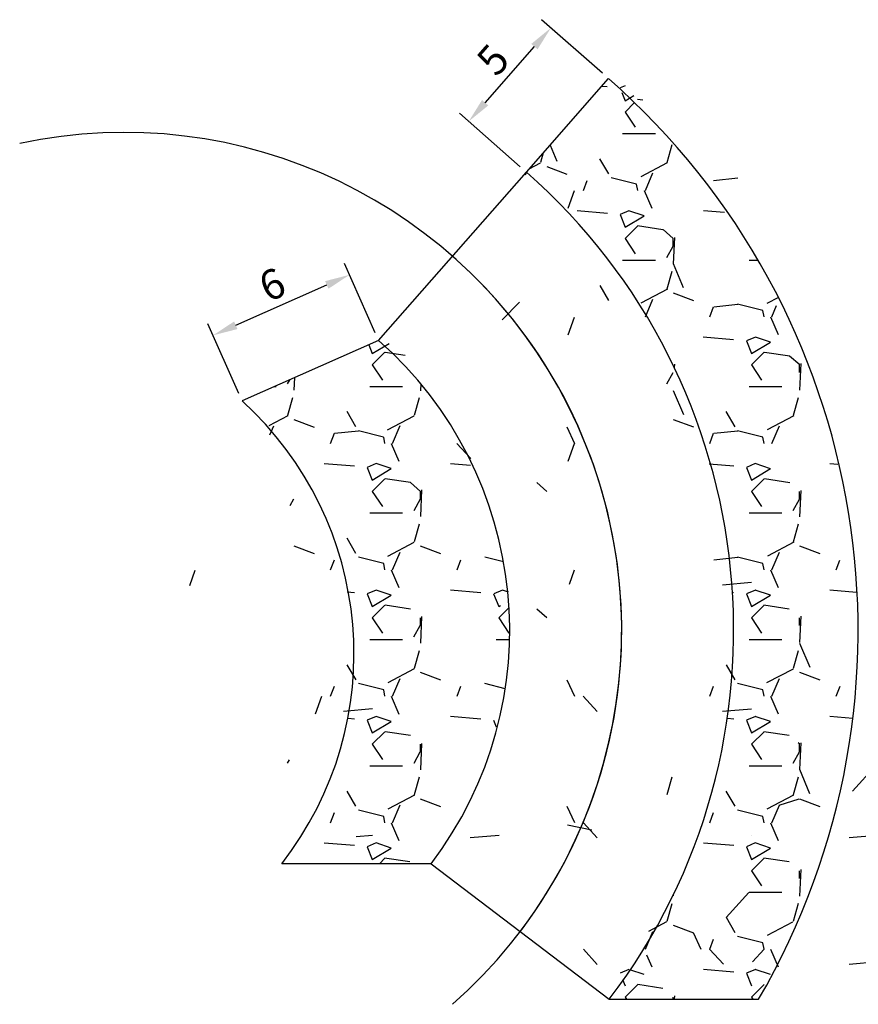
# Model space of a CAD drawing. Units: metres. Extents: x 287027 to 288338, y 8146140 to 8146795.
# Drawn here: x 287027 to 287060, y 8146311 to 8146351 of the extents above; entities that cross this region are included whole.
import ezdxf

# ---------------------------------------------------------------- set-up
doc = ezdxf.new("R2010")
doc.units = ezdxf.units.M
doc.header["$LTSCALE"] = 15
for name, color, linetype in [('_BADEN', 164, 'Continuous'), ('_NUEVO EJE DE TRAZO', 250, 'Continuous'), ('S11', 7, 'Continuous')]:
    doc.layers.add(name, color=color, linetype=linetype)
doc.styles.get("Standard").update_dxf_attribs({"font": 'simplex.shx'})
doc.dimstyles.new('Copy of ISO-25', dxfattribs={"dimtxt": 1.2, "dimasz": 1, "dimexe": 0.5, "dimexo": 0.325, "dimgap": 0.15, "dimtad": 1, "dimtxsty": 'Standard', "dimcen": 1, "dimadec": 0, "dimazin": 0, "dimtfac": 1, "dimtmove": 0, "dimatfit": 3, "dimfxl": 1, "dimarcsym": 0})
pattern_1 = [(228.0127875, (671.5619672434404, -1549.349736529402), (-40.64000000319162, -45.71999999716357), [0.6834428800000001, -67.66096727913]), (184.969741, (671.1047672434361, -1549.857736529782), (60.95999997588101, 5.080000289395848), [1.172809439999999, -116.108097787048]), (132.5104471, (669.9363672434702, -1549.959336529486), (50.80000002145498, -55.87999998049192), [0.8269630400000001, -81.8694455882]), (267.273689, (667.95516724349, -1551.229336529039), (5.08000001063945, 101.5999999994663), [1.06800904, -105.732874851476]), (292.83365418, (667.9043672434636, -1552.296136529185), (-25.40000000212682, 60.95999999911092), [1.0472674, -103.679615490688]), (357.2736889999999, (668.3107672434417, -1553.261336529627), (-101.5999999994663, 5.080000010639456), [1.06800904, -105.732874851476]), (37.69424047, (669.3775672434713, -1553.312136529014), (-66.03999999707179, -50.80000000380083), [1.41238732, -139.826230628494]), (72.25532837, (670.495167243469, -1552.448536529206), (35.56000000955859, 111.7599999969577), [1.33343904, -132.01051320381]), (121.42956562, (670.9015672434471, -1551.178536529653), (-40.64000000576624, 66.03999999645204), [1.071626, -106.091091397424]), (175.2363583, (670.3427672434482, -1550.264136529528), (55.87999999919905, -5.080000008778512), [1.223426559999999, -59.94787389999998]), (222.3974378, (669.1235672434559, -1550.162536529824), (-60.95999999804932, -55.88000000212799), [1.58215584, -156.633545024354]), (138.81407483, (672.9843672434799, -1551.280136529356), (-35.55999999786702, 30.48000000247836), [0.5400090799999999, -53.461131648688]), (171.4692344, (672.5779672434437, -1550.924536529928), (66.04000000177932, -10.15999998847469), [1.02736396, -101.70927799408]), (225, (671.5619672434404, -1550.772136529908), (-7.105427357601002e-16, -5.080000000000479), [0.7184186800000001, -6.465786216856]), (203.19859051, (671.2063672434888, -1550.162536529824), (25.40000000069218, 10.15999999821867), [0.3868826399999998, -38.30124473778798]), (291.80140949, (670.8507672434789, -1550.314936529845), (-5.080000001062992, 15.23999999964574), [0.54713124, -26.80950598]), (30.96375653, (671.0539672434679, -1550.822936529294), (15.24000000037277, 10.15999999944225), [0.8886393199999997, -28.73259630581999]), (161.56505118, (671.8159672434558, -1550.365736529231), (10.16000000026517, -5.079999999467507), [0.64257428, -15.421796233656]), (16.389540334, (667.9043672434636, -1550.314936529845), (50.8000000000003, 15.24000000000049), [0.9001760000000001, -89.11765334507801]), (70.34617594, (668.767967243446, -1550.060936529189), (-20.32000000185863, -55.87999999934082), [0.75519788, -74.7644313564]), (293.19859051, (671.8159672434558, -1549.349736529402), (-10.15999999822652, 25.40000000071057), [0.7737601999999998, -37.91436717778797]), (343.6104596700001, (672.1207672434393, -1550.060936529189), (-50.80000000106457, 15.23999999644572), [0.9001759999999998, -89.11765334507996]), (339.44395478, (667.9043672434636, -1553.464536529034), (-25.39999999999973, 10.16000000000042), [0.8680703999999996, -42.53546862621199]), (294.7751406, (668.7171672434779, -1553.769336529076), (-25.40000003023386, 55.87999998625452), [0.72734424, -72.00718676144001]), (66.80140949, (671.8667672434822, -1554.429736529477), (10.1599999984046, 25.40000000063861), [0.7737602000000001, -37.91436717778799]), (17.35402464, (672.1715672434657, -1553.71853652969), (-66.03999999868604, -20.32000000426493), [0.8515654800000002, -84.3047519604]), (69.44395478, (669.3775672434713, -1554.429736529477), (-10.16000000017692, -25.39999999992926), [0.4340352, -42.96950382621201]), (101.309932474, (671.5619672434404, -1554.429736529477), (-5.0800000000008, 20.32000000000074), [0.2590292, -25.643989929052]), (165.963756532, (671.5111672434723, -1554.175736529753), (15.23999999999903, -5.07999999999973), [1.0472674, -19.898109178138]), (186.00900596, (670.495167243469, -1553.921736529097), (50.79999999973074, 5.080000002658707), [0.9705339999999997, -96.08272972667397]), (303.69006753, (671.0539672434679, -1551.280136529356), (-5.080000000705938, 10.1599999996474), [0.73264776, -17.58355271936]), (353.15722659, (671.460367243446, -1551.88973652944), (86.36000000053137, -10.15999999547879), [1.27911352, -126.632018130062]), (60.9453959, (672.7303672434646, -1552.042136529461), (-20.32000000055938, -35.55999999968051), [0.52301648, -51.77878463622]), (90, (672.9843672434799, -1551.584936529398), (-5.08, 5.08), [0.3048, -4.7752]), (120.25643716, (670.3935672434745, -1553.769336529076), (20.31999999751433, -35.5600000014196), [0.7057339200000001, -69.8678815464]), (48.01278749999999, (670.0379672434647, -1553.159736529924), (40.64000000335068, 45.71999999702041), [1.36688576, -66.97752439912999]), (0, (670.9523672434734, -1552.143736529164), (5.08, 5.08), [1.3208, -3.7592]), (325.3048465, (672.2731672434602, -1552.143736529164), (50.80000001924306, -35.55999997250915), [0.8032191200000001, -79.51863344828001]), (254.0546040999999, (672.9335672434536, -1552.600936529227), (-5.079999999645114, -20.32000000008949), [0.73965816, -36.243300077544]), (207.64597536, (672.7303672434646, -1553.312136529014), (-96.5200000035467, -50.79999999326151), [1.204290199999999, -119.224928845876]), (175.42607874, (671.663567243435, -1553.870936529711), (-66.03999999999766, 5.079999999998956), [1.27405892, -126.13169291248])]

# ---------------------------------------------------------------- blocks, each defined once
blk = doc.blocks.new('S11')
at = {"flags": 128}
blk.add_lwpolyline([(0, -2), (0, 2)], dxfattribs=at)
blk = doc.blocks.new('*D3929')
at = {"layer": '_BADEN', "color": 0, "lineweight": -2, "transparency": 16777216}
for p, q in [((287040.9671003087, 8146338.238448504), (287039.7296750252, 8146341.031071587)), ((287035.3609054997, 8146338.548360805), (287039.0179673643, 8146340.168823245)), ((287035.4815075118, 8146335.807754844), (287034.2440822283, 8146338.600377928))]:
    blk.add_line(p, q, dxfattribs=at)
at = {"layer": '_BADEN', "color": 0, "transparency": 16777216}
for points in [[(287038.9504480958, 8146340.321200822), (287039.0854866328, 8146340.016445667), (287039.9322328302, 8146340.573938854)], [(287035.2933862312, 8146338.700738383), (287035.4284247681, 8146338.395983227), (287034.4466400333, 8146338.143245196)]]:
    blk.add_solid(points, dxfattribs=at)
at = {"layer": 'Defpoints', "color": 0, "transparency": 16777216}
for p in [(287039.9322328302, 8146340.573938854), (287041.0987628819, 8146337.941312227), (287035.613170085, 8146335.510618567)]:
    blk.add_point(p, dxfattribs=at)
at = {"layer": '_BADEN', "color": 0, "transparency": 16777216, "insert": (287036.8855997249, 8146340.044291125), "char_height": 1.2, "attachment_point": 5, "rotation": 23.8983720498155}
blk.add_mtext('6', dxfattribs=at)
blk = doc.blocks.new('*D3930')
at = {"layer": '_BADEN', "color": 0, "lineweight": -2, "transparency": 16777216}
for p, q in [((287050.0948891207, 8146348.673289571), (287047.6468006806, 8146350.824094409)), ((287045.3823441206, 8146347.489092686), (287047.3624045085, 8146349.74283643)), ((287046.7947884742, 8146344.917049998), (287044.3467000341, 8146347.067854837))]:
    blk.add_line(p, q, dxfattribs=at)
at = {"layer": '_BADEN', "color": 0, "transparency": 16777216}
for points in [[(287047.2371965228, 8146349.852839785), (287047.4876124947, 8146349.632833075), (287048.0224246378, 8146350.494084344)], [(287045.2571361349, 8146347.599096041), (287045.5075521069, 8146347.379089331), (287044.7223239914, 8146346.737844772)]]:
    blk.add_solid(points, dxfattribs=at)
at = {"layer": 'Defpoints', "color": 0, "transparency": 16777216}
for p in [(287048.0224246378, 8146350.494084344), (287050.3390446929, 8146348.458783029), (287047.0389440465, 8146344.702543456)]:
    blk.add_point(p, dxfattribs=at)
at = {"layer": '_BADEN', "color": 0, "transparency": 16777216, "insert": (287045.8089383785, 8146349.110979656), "char_height": 1.2, "attachment_point": 5, "rotation": 48.69859201384122}
blk.add_mtext('5', dxfattribs=at)

msp = doc.modelspace()

# ---------------------------------------------------------------- hatches: boundary and pattern name
at = {"layer": '_BADEN'}
h = msp.add_hatch(dxfattribs=at)
h.set_pattern_fill('GRAVEL', color=256, scale=0.2)
h.set_pattern_definition(pattern_1)
edge = h.paths.add_edge_path()
edge.add_line((287047.0389440453, 8146344.702543457), (287050.3390446915, 8146348.45878303))
edge.add_arc((287030.8684508792, 8146326.296969554), 29.49999999959836, -30.175145665509888, 48.69859201831957, ccw=False)
edge.add_line((287056.3709921852, 8146311.46894248), (287050.3717740077, 8146311.46894248))
edge.add_arc((287030.8684508789, 8146326.296969553), 24.49999999921746, 322.7549227431862, 408.6985920187279)
h = msp.add_hatch(dxfattribs=at)
h.set_pattern_fill('GRAVEL', color=256, scale=0.2)
h.set_pattern_definition(pattern_1)
edge = h.paths.add_edge_path()
edge.add_arc((287030.8684508783, 8146326.296969553), 15.49999999922573, 322.7549227462848, 408.6985920161019)
edge.add_line((287041.0987628818, 8146337.941312226), (287035.6131700847, 8146335.510618567))
edge.add_arc((287026.396743285, 8146325.354840163), 13.7143121579629, -37.97611262089822, 47.77607836607149, ccw=False)
edge.add_line((287037.2072879602, 8146316.915972834), (287043.2072879602, 8146316.915972834))

# ---------------------------------------------------------------- linework, layer by layer
for p, q in [((287047.0389440453, 8146344.702543457), (287050.3390446915, 8146348.45878303)), ((287041.0987628818, 8146337.941312226), (287047.0389440455, 8146344.702543457)), ((287041.0987628818, 8146337.941312226), (287035.6131700847, 8146335.510618567)), ((287043.2072879602, 8146316.915972834), (287037.2072879602, 8146316.915972834)), ((287043.2072879602, 8146316.915972834), (287050.3717740084, 8146311.468942481)), ((287050.3717740077, 8146311.46894248), (287056.3709921852, 8146311.46894248))]:
    msp.add_line(p, q, dxfattribs=at)
for points in [[(287056.3709921852, 8146311.46894248, 0.3584148681680166), (287050.3390446915, 8146348.45878303)], [(287050.371774008, 8146311.46894248, 0.3936265759556918), (287047.0389440453, 8146344.702543457, 0.3936265759556918)], [(287046.7895309841, 8146314.192457657, 0.3936265759446098), (287044.0688534636, 8146341.321927842)], [(287043.2072879602, 8146316.915972834, 0.393626575927093), (287041.0987628818, 8146337.941312226, 0.393626575927093)], [(287037.2072879602, 8146316.915972834, 0.3926619602178345), (287035.6131700847, 8146335.510618567, 0.393626575927093)]]:
    msp.add_lwpolyline(points, format="xyb", dxfattribs=at)
at = {"layer": '_NUEVO EJE DE TRAZO', "lineweight": -3}
msp.add_arc((287030.8684508789, 8146326.296969553), 19.99999999929547, 311.287022587873, 102.0971003326852, dxfattribs=at)

# ---------------------------------------------------------------- block references
at = {"layer": 'S11'}
for p, xscale, yscale, zscale, rotation in [((287046.4143152608, 8146339.119652445), 0.25, 0.25, 0.25, 135.9950256347656), ((287049.1813781773, 8146318.365427098), 0.2499999999999999, 0.2499999999999999, 0.2499999999999999, 78.6992416381836)]:
    msp.add_blockref('S11', p, dxfattribs=dict(at, xscale=xscale, yscale=yscale, zscale=zscale, rotation=rotation))

# ---------------------------------------------------------------- dimensions: what is measured, and where the dimension line sits
at = {"layer": '_BADEN'}
for p1, p2, distance, picture, middle in [((287047.0389440455, 8146344.702543457), (287050.3390446926, 8146348.45878303), 3.0836958215188415, '*D3930', (287045.8089383785, 8146349.110979656)), ((287035.6131700847, 8146335.510618567), (287041.0987628818, 8146337.941312226), 2.8794991450652954, '*D3929', (287036.8855997249, 8146340.044291125))]:
    dim = msp.add_aligned_dim(p1=p1, p2=p2, distance=distance, dimstyle='Copy of ISO-25', dxfattribs=at)
    dim.commit()
    dim.dimension.update_dxf_attribs({"geometry": picture, "text_midpoint": middle})

doc.saveas('drawing.dxf')
